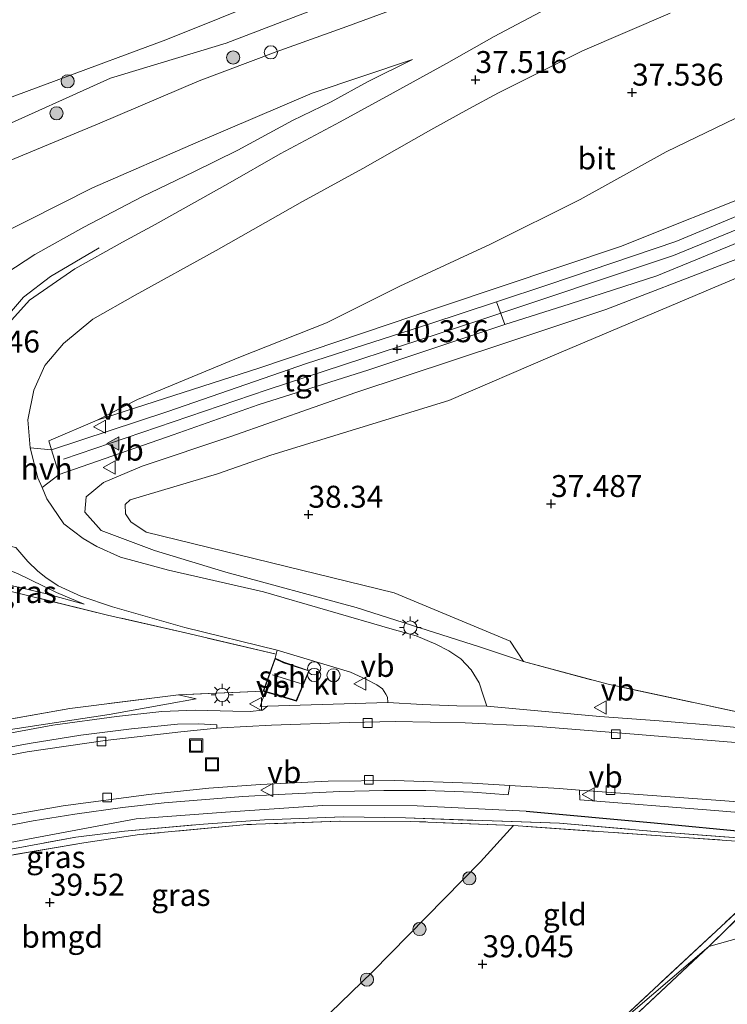
# Model space of a CAD drawing. Units: metres. Extents: x 177057 to 180010, y 324999 to 331253.
# Drawn here: x 179464 to 179545, y 329491 to 329603 of the extents above; entities that cross this region are included whole.
import ezdxf
from ezdxf.enums import TextEntityAlignment as Align

# ---------------------------------------------------------------- set-up
doc = ezdxf.new("R2010")
doc.units = ezdxf.units.M
doc.linetypes.add('IE-TERREINAFSCHEIDING', pattern=[10, 8, -2])
doc.layers.get('0').update_dxf_attribs({"lineweight": 25})
for name, color, linetype, lineweight in [('B-ME-BV-GELEIDECONSTRUCTIE-GELEIDERAIL-L-B1', 213, 'BV-GELEIDERAIL', 18), ('B-ME-GR-BOOM-GV-B6', 93, 'Continuous', 18), ('B-ME-GR-BOOM-S-B1', 93, 'Continuous', 18), ('B-ME-GW-KRUINLIJN-L-B1', 93, 'Continuous', 18), ('B-ME-GW-TEENLIJN-L-B1', 93, 'Continuous', 18), ('B-ME-IE-GRASLAND-GV-B6', 93, 'Continuous', 18), ('B-ME-IE-GRONDWERKLIJN-GROND_INGERICHT-GV-B6', 253, 'Continuous', 18), ('B-ME-IE-HULPGEOMETRIE-L-B1', 53, 'Continuous', 18), ('B-ME-IE-INRICHTINGSELEMENT-S-B1', 253, 'Continuous', 18), ('B-ME-IE-MEUBILAIR_WEGMEUBILAIR-LICHTMAST-S-B1', 8, 'Continuous', 18), ('B-ME-IE-TERREINAFSCHEIDING-DOORGANG-L-B1', 8, 'IE-TERREINAFSCHEIDING-KUNSTMATIG-OPEN', 18), ('B-ME-IE-TERREINAFSCHEIDING-RASTERHEKWERK-L-B1', 8, 'IE-TERREINAFSCHEIDING', 18), ('B-ME-KG-KADASTRAAL-DAKRAND-L-B1', 13, 'Continuous', 18), ('B-ME-KG-KADASTRAAL-NOKLIJN-L-B1', 13, 'Continuous', 18), ('B-ME-OB-BEKLEDING-GV-B6', 253, 'Continuous', 18), ('B-ME-OB-WATERLIJN-L-B1', 133, 'OB-WATERLIJN', 18), ('B-ME-OG-BEBOUWING-GV-B6', 173, 'Continuous', 18), ('B-ME-OG-WATER-GV-B6', 153, 'Continuous', 18), ('B-ME-VH-VERH_SOORT-BITUMEN-GV-B6', 8, 'IE-TERREINAFSCHEIDING-NATUURLIJK-HOUTWAL', 18), ('B-ME-VH-VERH_SOORT-HALF_VERHARDING-GV-B6', 8, 'IE-TERREINAFSCHEIDING-NATUURLIJK-HOUTWAL', 18), ('B-ME-VH-VERH_SOORT-KLINKERS-GV-B6', 8, 'IE-TERREINAFSCHEIDING-NATUURLIJK-HOUTWAL', 18), ('B-ME-VH-VERH_SOORT-TEGELS-GV-B6', 8, 'Continuous', 18), ('B-ME-VV-KOLK-S-B1', 8, 'Continuous', 18), ('B-ME-VW-MARKERING-VLAKMARK-S-B1', 7, 'Continuous', 18), ('B-ME-VW-MEUBILAIR_WEGMEUBILAIR-VERKEERSBORD-S-B1', 8, 'Continuous', 18)]:
    doc.layers.add(name, color=color, linetype=linetype, lineweight=lineweight)
doc.layers.add('B-ME-GW-HOOGTEPUNT-S-B1', color=10, linetype='Continuous')
doc.layers.add('B-ME-IE-TERREINAFSCHEIDING-HAAGRASTER-L-B1', color=10, linetype='Continuous')
doc.styles.add('NLCS-ISO', font='NLCS-ISO.TTF')
doc.linetypes.add('BV-GELEIDERAIL', pattern='A,10,-3,[108,NLCS.SHX,S=1,R=0,X=0,Y=0],-3', length=16)
doc.linetypes.add('IE-TERREINAFSCHEIDING-KUNSTMATIG-OPEN', pattern='A,7,-1.5,[67,NLCS.SHX,S=0.75,R=0,X=0,Y=0],-1.5', length=10)
doc.linetypes.add('IE-TERREINAFSCHEIDING-NATUURLIJK-HOUTWAL', pattern='A,7,-1.5,[67,NLCS.SHX,S=0.75,R=45,X=0,Y=0],-1.5,7,-1.5,[70,NLCS.SHX,S=0.75,R=0,X=0,Y=0],-1.5', length=20)
doc.linetypes.add('OB-WATERLIJN', pattern='A,10,[32,NLCS.SHX,S=2,R=0,X=0,Y=0],-12', length=22)

# ---------------------------------------------------------------- blocks, each defined once
blk = doc.blocks.new('hoogtepunt')
for p, q in [((-0.5, 0), (0.5, 0)), ((0, 0.5), (0, -0.5))]:
    blk.add_line(p, q)
blk = doc.blocks.new('verfsymbol')
for color in [252, 253]:
    blk.add_hatch(color=color).paths.add_polyline_path([(0.75, -0.625), (0, 0.75), (-0.75, -0.625)])
blk.add_lwpolyline([(0.75, -0.625), (0, 0.75), (-0.75, -0.625)], close=True)
blk = doc.blocks.new('dtb')
blk.add_circle((0, 0), 0.75)
blk = doc.blocks.new('boom')
h = blk.add_hatch(color=256)
edge = h.paths.add_edge_path()
edge.add_arc((0, 0), 0.75, 0, 360)
blk.add_circle((0, 0), 0.75)
blk = doc.blocks.new('prullenbak')
for centre in [(-0.375, 0), (0.375, 0)]:
    blk.add_circle(centre, 0.75)
blk = doc.blocks.new('lantaarnpaal')
for p, q in [((0, 0.75), (0, 1.25)), ((-0.75, 0), (-1.25, 0)), ((-0.88, 0.88), (-0.53, 0.53)), ((0.53, 0.53), (0.88, 0.88)), ((0.75, 0), (1.25, 0)), ((-0.53, -0.53), (-0.88, -0.88)), ((0, -0.75), (0, -1.25)), ((0.53, -0.53), (0.88, -0.88))]:
    blk.add_line(p, q)
blk.add_circle((0, 0), 0.75)
blk = doc.blocks.new('kolk')
blk.add_lwpolyline([(-0.5, -0.5), (0.5, -0.5), (0.5, 0.5), (-0.5, 0.5)], close=True)
blk = doc.blocks.new('put')
for p, q in [((0.75, 0.75), (-0.75, 0.75)), ((-0.75, 0.75), (-0.75, -0.75)), ((0.75, -0.75), (0.75, 0.75)), ((-0.75, -0.75), (0.75, -0.75))]:
    blk.add_line(p, q)
blk.add_lwpolyline([(-0.625, 0.625), (0.625, 0.625), (0.625, -0.625), (-0.625, -0.625)], close=True)
blk = doc.blocks.new('verkeersbord')
for p, q in [((0, 0.75), (-0.75, -0.625)), ((0.75, -0.625), (0, 0.75)), ((-0.75, -0.625), (0.75, -0.625))]:
    blk.add_line(p, q)

msp = doc.modelspace()

# ---------------------------------------------------------------- linework, layer by layer
at = {"layer": 'B-ME-BV-GELEIDECONSTRUCTIE-GELEIDERAIL-L-B1'}
msp.add_polyline3d([(179459.485, 329548.073, 40.316), (179458.835, 329553.263, 40.943), (179458.544, 329557.52, 41.07), (179459.126, 329561.792, 41.098), (179459.811, 329564.731, 41.062), (179461.732, 329568.322, 40.996), (179464.733, 329571.768, 40.762), (179467.8, 329574.112, 40.627), (179473.349, 329577.387, 39.762)], dxfattribs=at)
at = {"layer": 'B-ME-GR-BOOM-GV-B6'}
for points in [[(179547.768, 329574.773, 38.513), (179524.907, 329565.084, 38.721), (179513.119, 329559.992, 38.519), (179492.891, 329553.796, 38.754), (179486.801, 329551.645, 39.057), (179476.886, 329548.712, 39.528), (179476.316, 329548.16, 39.506), (179476.356, 329547.094, 39.394), (179476.959, 329546.187, 39.31), (179478.68, 329545.04, 39.181), (179506.896, 329538.103, 38.452), (179520.104, 329532.629, 38.878), (179521.595, 329530.289, 38.918), (179516.59, 329531.976, 39.115), (179509.833, 329534.142, 39.086), (179502.591, 329536.464, 39.176), (179487.776, 329540.467, 39.393), (179479.651, 329542.954, 39.401), (179473.567, 329545.206, 39.553), (179471.722, 329547.3, 39.697), (179471.865, 329549.061, 39.91), (179473.853, 329550.686, 40.086), (179478.244, 329552.55, 40.176), (179488.33, 329555.91, 40.176), (179502.554, 329560.911, 40.172), (179519.392, 329566.49, 40.168), (179530.982, 329570.357, 40.168), (179544.369, 329575.52, 40.201), (179559.604, 329581.325, 40.164)], [(179550.69, 329523.54, 38.702), (179531.236, 329527.718, 38.918), (179521.595, 329530.289, 38.918), (179520.104, 329532.629, 38.878), (179506.896, 329538.103, 38.452), (179478.68, 329545.04, 39.181), (179476.959, 329546.187, 39.31), (179476.356, 329547.094, 39.394), (179476.316, 329548.16, 39.506), (179476.886, 329548.712, 39.528), (179486.801, 329551.645, 39.057), (179492.891, 329553.796, 38.754), (179513.119, 329559.992, 38.519), (179524.907, 329565.084, 38.721), (179547.768, 329574.773, 38.513)]]:
    msp.add_polyline3d(points, dxfattribs=at)
at = {"layer": 'B-ME-GW-KRUINLIJN-L-B1'}
msp.add_line((179482.37, 329526.503, 39.495), (179484.38, 329526.044, 39.251), dxfattribs=at)
for points in [[(179473.13, 329557.763, 40.139), (179491.615, 329563.716, 40.229), (179512.175, 329570.656, 40.283), (179532.637, 329577.537, 40.283), (179548.97, 329584.077, 40.352), (179567.704, 329592.495, 40.365), (179586.648, 329600.28, 40.381), (179606.516, 329608.905, 40.381), (179626.526, 329617.629, 40.389), (179641.343, 329623.979, 40.479), (179647.023, 329627.323, 40.479), (179651.349, 329628.744, 40.479), (179659.311, 329631.298, 40.479), (179671.138, 329635.898, 40.479), (179684.394, 329641.361, 40.516), (179698.018, 329647.261, 40.549), (179711.316, 329652.612, 40.643), (179723.694, 329657.455, 40.664), (179725.212, 329657.482, 40.701), (179735.813, 329662.388, 40.643), (179740.13, 329663.752, 40.643), (179741.83, 329664.365, 40.578), (179745.128, 329665.946, 40.549), (179752.443, 329669.225, 40.635)], [(179469.282, 329553.339, 40.291), (179492.465, 329561.242, 40.324), (179516.321, 329569.054, 40.32), (179538.654, 329576.525, 40.352), (179555.579, 329583.461, 40.406), (179574.335, 329591.437, 40.479), (179595.765, 329600.353, 40.496), (179613.567, 329608.075, 40.496), (179635.153, 329617.263, 40.496), (179654.727, 329625.333, 40.578), (179673.513, 329633.384, 40.578), (179692.243, 329641.415, 40.68), (179711.984, 329649.707, 40.639), (179731.783, 329658.13, 40.643), (179750.389, 329665.554, 40.717)], [(179568.925, 329634.31, 36.962), (179562.583, 329630.313, 37.099), (179559.812, 329628.813, 37.181), (179557.167, 329628.264, 37.186), (179555.168, 329627.678, 37.178), (179552.766, 329626.509, 37.211), (179550.004, 329625.598, 37.27), (179546.793, 329624.637, 37.293), (179544.655, 329624.193, 37.284), (179542.941, 329623.939, 37.242), (179541.416, 329623.289, 37.133), (179538.472, 329621.455, 37.029), (179536.536, 329619.522, 37.068), (179534.29, 329617.509, 37.127), (179532.306, 329616.166, 36.993), (179528.997, 329614.309, 37.094), (179525.181, 329612.293, 37.175), (179522.016, 329610.687, 37.192), (179512.955, 329606.815, 37.312), (179501.527, 329602.579, 37.413)], [(179314.059, 329544.806, 38.139), (179330.771, 329549.579, 37.942), (179341.474, 329553.178, 37.897), (179343.387, 329555.251, 37.786), (179345.722, 329556.922, 37.696), (179349.075, 329558.332, 37.663), (179362.672, 329562.436, 37.602), (179375.546, 329565.917, 37.524), (179377.471, 329567.07, 37.524), (179380.115, 329568.303, 37.524), (179390.247, 329570.028, 37.463), (179402.702, 329571.462, 37.352), (179411.995, 329572.024, 37.426), (179423.755, 329574.36, 37.516), (179433.555, 329576.451, 37.532), (179444.801, 329579.607, 37.622), (179455.376, 329583.874, 37.7), (179463.31, 329587.365, 37.614), (179473.442, 329591.571, 37.54), (179484.728, 329596.398, 37.545), (179493.472, 329599.714, 37.545), (179501.527, 329602.579, 37.413)], [(179600.095, 329599.249, 40.414), (179580.188, 329590.62, 40.299), (179559.604, 329581.325, 40.164), (179544.369, 329575.52, 40.201), (179530.982, 329570.357, 40.168), (179519.392, 329566.49, 40.168), (179502.554, 329560.911, 40.172), (179488.33, 329555.91, 40.176), (179478.244, 329552.55, 40.176), (179473.853, 329550.686, 40.086), (179471.865, 329549.061, 39.91), (179471.722, 329547.3, 39.697), (179473.567, 329545.206, 39.553), (179479.651, 329542.954, 39.401), (179487.776, 329540.467, 39.393), (179502.591, 329536.464, 39.176), (179509.833, 329534.142, 39.086), (179516.59, 329531.976, 39.115), (179521.595, 329530.289, 38.918)], [(179406.455, 329560.088, 39.684), (179413.323, 329558.802, 39.61), (179423.725, 329555.029, 39.602), (179430.471, 329553.091, 39.606), (179434.653, 329553.643, 39.705), (179439.671, 329555.381, 39.75), (179443.5, 329557.166, 39.983), (179445.904, 329559.686, 40.086), (179450.164, 329564.238, 40.201), (179455.768, 329569.686, 40.201), (179460.504, 329573.025, 40.139), (179466.018, 329576.613, 40.024), (179471.619, 329579.724, 39.815), (179478.204, 329583.179, 39.266), (179484.11, 329586.024, 39.299), (179489.127, 329588.521, 38.869), (179495.355, 329591.887, 38.651), (179499.748, 329593.997, 38.348), (179503.881, 329596.299, 38.188), (179508.999, 329598.807, 37.606)], [(179471.641, 329536.82, 39.737), (179468.497, 329538.143, 39.871), (179464.052, 329540.303, 40.11), (179461.269, 329541.422, 40.213), (179459.232, 329541.938, 40.216), (179455.485, 329542.487, 40.269), (179450.334, 329542.978, 40.143), (179448.342, 329542.932, 39.997), (179446.374, 329542.662, 39.908)]]:
    msp.add_polyline3d(points, dxfattribs=at)
at = {"layer": 'B-ME-GW-TEENLIJN-L-B1'}
for points in [[(179632.408, 329628.469, 37.676), (179617.16, 329621.526, 37.627), (179601.872, 329615.137, 37.622), (179585.971, 329608.609, 37.581), (179569.118, 329601.913, 37.561), (179556.136, 329596.981, 37.803), (179545.755, 329592.134, 37.979), (179537.834, 329588.32, 37.979), (179528.047, 329582.88, 37.971), (179517.867, 329577.818, 37.975), (179507.554, 329573.04, 38.409), (179499.189, 329568.869, 39.074), (179489.254, 329564.887, 39.574), (179477.726, 329560.108, 40.024), (179473.13, 329557.763, 40.139)], [(179508.999, 329598.807, 37.606), (179497.586, 329594.997, 37.602), (179484.592, 329589.46, 37.602), (179472.606, 329584.204, 37.659), (179461.366, 329578.545, 37.684), (179455.076, 329575.05, 37.782), (179449.724, 329571.342, 37.807), (179444.439, 329566.149, 37.84), (179439.906, 329561.988, 37.983), (179435.695, 329558.727, 38.094), (179431.666, 329557.532, 38.094), (179426.002, 329559.281, 38.012), (179417.877, 329562.464, 37.946)], [(179547.768, 329574.773, 38.513), (179524.907, 329565.084, 38.721), (179513.119, 329559.992, 38.519), (179492.891, 329553.796, 38.754), (179486.801, 329551.645, 39.057), (179476.886, 329548.712, 39.528), (179476.316, 329548.16, 39.506), (179476.356, 329547.094, 39.394), (179476.959, 329546.187, 39.31), (179478.68, 329545.04, 39.181), (179506.896, 329538.103, 38.452), (179520.104, 329532.629, 38.878), (179521.595, 329530.289, 38.918)], [(179446.374, 329542.662, 39.908), (179454.472, 329540.852, 39.869), (179461.538, 329539.37, 39.866), (179467.205, 329538.027, 39.829), (179471.641, 329536.82, 39.737)], [(179410.266, 329507.22, 39.069), (179417.613, 329510.164, 39.094), (179424.794, 329513.195, 39.125), (179430.642, 329515.438, 39.167), (179437.438, 329517.354, 39.142), (179446.059, 329519.432, 39.187), (179455.293, 329521.33, 39.097), (179466.768, 329523.073, 39.134), (179474.503, 329524.27, 39.15), (179481.003, 329525.436, 39.249), (179484.38, 329526.044, 39.251)]]:
    msp.add_polyline3d(points, dxfattribs=at)
at = {"layer": 'B-ME-IE-GRASLAND-GV-B6'}
for points in [[(179605.537, 329606.139, 40.422), (179593.124, 329600.879, 40.422), (179579.06, 329594.896, 40.41), (179565.137, 329589.139, 40.43), (179552.042, 329583.557, 40.463), (179538.952, 329578.118, 40.397), (179524.505, 329573.2, 40.381), (179518.55, 329571.236, 40.368), (179510.952, 329568.731, 40.352), (179496.925, 329564.209, 40.266), (179481.173, 329558.744, 40.25), (179467.936, 329554.405, 40.25), (179467.622, 329555.425, 40.238), (179473.13, 329557.763, 40.139), (179491.615, 329563.716, 40.229), (179512.175, 329570.656, 40.283), (179532.637, 329577.537, 40.283), (179548.97, 329584.077, 40.352), (179567.704, 329592.495, 40.365), (179586.648, 329600.28, 40.381), (179606.516, 329608.905, 40.381)], [(179606.516, 329608.905, 40.381), (179586.648, 329600.28, 40.381), (179567.704, 329592.495, 40.365), (179548.97, 329584.077, 40.352), (179532.637, 329577.537, 40.283), (179512.175, 329570.656, 40.283), (179491.615, 329563.716, 40.229), (179473.13, 329557.763, 40.139), (179477.726, 329560.108, 40.024), (179489.254, 329564.887, 39.574), (179499.189, 329568.869, 39.074), (179507.554, 329573.04, 38.409), (179517.867, 329577.818, 37.975), (179528.047, 329582.88, 37.971), (179537.834, 329588.32, 37.979), (179545.755, 329592.134, 37.979), (179556.136, 329596.981, 37.803), (179569.118, 329601.913, 37.561), (179585.971, 329608.609, 37.581)], [(179314.059, 329544.806, 38.139), (179330.771, 329549.579, 37.942), (179341.474, 329553.178, 37.897), (179343.387, 329555.251, 37.786), (179345.722, 329556.922, 37.696), (179349.075, 329558.332, 37.663), (179362.672, 329562.436, 37.602), (179375.546, 329565.917, 37.524), (179377.471, 329567.07, 37.524), (179380.115, 329568.303, 37.524), (179390.247, 329570.028, 37.463), (179402.702, 329571.462, 37.352), (179411.995, 329572.024, 37.426), (179423.755, 329574.36, 37.516), (179433.555, 329576.451, 37.532), (179444.801, 329579.607, 37.622), (179455.376, 329583.874, 37.7), (179463.31, 329587.365, 37.614), (179473.442, 329591.571, 37.54), (179484.728, 329596.398, 37.545), (179493.472, 329599.714, 37.545), (179501.527, 329602.579, 37.413), (179512.955, 329606.815, 37.312)], [(179512.955, 329606.815, 37.312), (179501.527, 329602.579, 37.413)], [(179318.8, 329551.904, 35.024), (179332.892, 329556.143, 35.138), (179345.082, 329561.294, 35.122), (179360.528, 329566.216, 35.016), (179379.109, 329571.457, 34.946), (179392.562, 329574.122, 35.069), (179405.672, 329575.952, 35.155), (179414.893, 329576.582, 35.175), (179423.123, 329579.559, 35.229), (179432.202, 329582.342, 35.253), (179443.545, 329584.973, 35.323), (179460.994, 329590.556, 35.327), (179474.644, 329596.702, 35.245), (179487.782, 329600.672, 35.093), (179500.763, 329605.692, 35.22)], [(179524.785, 329604.883, 37.364), (179518.271, 329601.431, 37.372), (179512.858, 329598.385, 37.479), (179506.786, 329595.029, 37.745), (179500.777, 329591.739, 38.237), (179493.928, 329588.074, 38.549), (179487.993, 329584.664, 38.91), (179479.702, 329580.03, 39.352), (179476.018, 329578.021, 39.672), (179470.569, 329575.002, 39.824), (179465.442, 329571.417, 40.057), (179462.41, 329568.059, 40.168)], [(179501.527, 329602.579, 37.413), (179493.472, 329599.714, 37.545), (179484.728, 329596.398, 37.545), (179473.442, 329591.571, 37.54), (179463.31, 329587.365, 37.614), (179455.376, 329583.874, 37.7), (179444.801, 329579.607, 37.622), (179433.555, 329576.451, 37.532), (179423.755, 329574.36, 37.516), (179411.995, 329572.024, 37.426), (179402.702, 329571.462, 37.352), (179390.247, 329570.028, 37.463), (179380.115, 329568.303, 37.524), (179377.471, 329567.07, 37.524), (179375.546, 329565.917, 37.524), (179362.672, 329562.436, 37.602), (179349.075, 329558.332, 37.663), (179345.722, 329556.922, 37.696), (179343.387, 329555.251, 37.786), (179341.474, 329553.178, 37.897), (179330.771, 329549.579, 37.942), (179314.059, 329544.806, 38.139)], [(179461.366, 329578.545, 37.684), (179472.606, 329584.204, 37.659), (179484.592, 329589.46, 37.602), (179497.586, 329594.997, 37.602), (179508.999, 329598.807, 37.606), (179503.881, 329596.299, 38.188), (179499.748, 329593.997, 38.348), (179495.355, 329591.887, 38.651), (179489.127, 329588.521, 38.869), (179484.11, 329586.024, 39.299), (179478.204, 329583.179, 39.266), (179471.619, 329579.724, 39.815), (179466.018, 329576.613, 40.024), (179460.504, 329573.025, 40.139)], [(179460.504, 329573.025, 40.139), (179466.018, 329576.613, 40.024), (179471.619, 329579.724, 39.815), (179478.204, 329583.179, 39.266), (179484.11, 329586.024, 39.299), (179489.127, 329588.521, 38.869), (179495.355, 329591.887, 38.651), (179499.748, 329593.997, 38.348), (179503.881, 329596.299, 38.188), (179508.999, 329598.807, 37.606), (179497.586, 329594.997, 37.602), (179484.592, 329589.46, 37.602), (179472.606, 329584.204, 37.659), (179461.366, 329578.545, 37.684)], [(179559.604, 329581.325, 40.164), (179544.369, 329575.52, 40.201), (179530.982, 329570.357, 40.168), (179519.392, 329566.49, 40.168), (179502.554, 329560.911, 40.172), (179488.33, 329555.91, 40.176), (179478.244, 329552.55, 40.176), (179473.853, 329550.686, 40.086), (179471.865, 329549.061, 39.91), (179471.722, 329547.3, 39.697), (179473.567, 329545.206, 39.553), (179479.651, 329542.954, 39.401), (179487.776, 329540.467, 39.393), (179502.591, 329536.464, 39.176), (179509.833, 329534.142, 39.086), (179516.59, 329531.976, 39.115), (179521.595, 329530.289, 38.918), (179531.236, 329527.718, 38.918), (179550.69, 329523.54, 38.702)], [(179553.86, 329521.995, 38.929), (179544.369, 329522.944, 38.959), (179537.033, 329523.565, 38.952), (179530.31, 329524.032, 38.963), (179517.433, 329525.205, 39.036), (179517.037, 329526.475, 39.081), (179516.558, 329527.858, 39.072), (179515.662, 329529.361, 39.117), (179514.48, 329530.59, 39.156), (179513.123, 329531.513, 39.196), (179511.623, 329532.271, 39.229), (179509.398, 329533.211, 39.249), (179506.693, 329533.992, 39.26), (179492.052, 329538.228, 39.336), (179481.247, 329540.707, 39.526), (179475.779, 329542.186, 39.683), (179473.082, 329543.387, 39.86), (179471.528, 329544.287, 39.891), (179469.345, 329545.955, 39.975), (179467.413, 329548.835, 40.303), (179466.86, 329550.112, 40.283), (179468.802, 329551.594, 40.283), (179481.758, 329556.106, 40.201), (179491.434, 329559.527, 40.238), (179504.02, 329563.509, 40.246), (179519.487, 329568.671, 40.328), (179526.9, 329571.026, 40.332), (179536.757, 329574.213, 40.332), (179550.545, 329579.843, 40.328)], [(179463.891, 329543.285, 40.217), (179465.235, 329541.684, 40.084), (179466.364, 329540.596, 40.028), (179467.275, 329539.85, 40.023), (179468.687, 329538.897, 39.941), (179471.273, 329537.754, 39.843), (179474.867, 329536.535, 39.709), (179483.095, 329534.162, 39.495), (179493.589, 329531.576, 39.285), (179493.472, 329531.127, 39.258), (179483.673, 329533.446, 39.516), (179474.292, 329535.59, 39.667), (179463.35, 329538.268, 39.816), (179450.761, 329541.314, 39.9), (179443.032, 329543.313, 39.832), (179437.31, 329544.713, 39.737), (179436.717, 329544.48, 39.62), (179437.063, 329544.97, 39.633), (179437.346, 329545.133, 39.645), (179437.966, 329545.289, 39.678), (179449.65, 329544.784, 40.048), (179458.475, 329544.306, 40.245), (179460.739, 329543.954, 40.233), (179463.891, 329543.285, 40.217)], [(179471.641, 329536.82, 39.737), (179467.205, 329538.027, 39.829), (179461.538, 329539.37, 39.866), (179454.472, 329540.852, 39.869), (179446.374, 329542.662, 39.908), (179448.342, 329542.932, 39.997), (179450.334, 329542.978, 40.143), (179455.485, 329542.487, 40.269), (179459.232, 329541.938, 40.216), (179461.269, 329541.422, 40.213), (179464.052, 329540.303, 40.11), (179468.497, 329538.143, 39.871), (179471.641, 329536.82, 39.737)], [(179446.374, 329542.662, 39.908), (179454.472, 329540.852, 39.869), (179461.538, 329539.37, 39.866), (179467.205, 329538.027, 39.829), (179471.641, 329536.82, 39.737), (179468.497, 329538.143, 39.871), (179464.052, 329540.303, 40.11), (179461.269, 329541.422, 40.213), (179459.232, 329541.938, 40.216), (179455.485, 329542.487, 40.269), (179450.334, 329542.978, 40.143), (179448.342, 329542.932, 39.997), (179446.374, 329542.662, 39.908)], [(179492.231, 329526.864, 39.24), (179491.672, 329525.191, 39.187), (179492.513, 329525.203, 39.111), (179491.916, 329524.766, 39.134), (179490.539, 329524.624, 39.176), (179488.548, 329524.634, 39.148), (179484.288, 329524.772, 39.086), (179480.472, 329524.621, 39.061), (179475.329, 329524.047, 39.095), (179468.075, 329523.065, 39.058), (179455.973, 329520.829, 39.013), (179449.387, 329519.554, 38.98), (179444.655, 329518.467, 39.024), (179436.285, 329516.356, 39.022), (179430.504, 329514.672, 39.022), (179426.694, 329513.399, 39.052), (179423.471, 329512.031, 39.022), (179420.557, 329510.713, 39.016), (179416.206, 329509.03, 39.024), (179407.253, 329505.724, 39.024), (179398.852, 329501.988, 39.024)], [(179400.486, 329512.007, 39.493), (179406.319, 329507.632, 39.352), (179406.499, 329507.87, 39.35), (179406.713, 329507.709, 39.554), (179417.667, 329511.509, 39.366), (179411.15, 329507.988, 39.17), (179410.266, 329507.22, 39.069), (179417.613, 329510.164, 39.094), (179424.794, 329513.195, 39.125), (179430.642, 329515.438, 39.167), (179437.438, 329517.354, 39.142), (179446.059, 329519.432, 39.187), (179455.293, 329521.33, 39.097), (179466.768, 329523.073, 39.134), (179474.503, 329524.27, 39.15), (179481.003, 329525.436, 39.249), (179484.38, 329526.044, 39.251), (179482.37, 329526.503, 39.495), (179491.997, 329526.935, 39.229), (179492.231, 329526.864, 39.24)], [(179484.38, 329526.044, 39.251), (179481.003, 329525.436, 39.249), (179474.503, 329524.27, 39.15), (179466.768, 329523.073, 39.134), (179455.293, 329521.33, 39.097), (179446.059, 329519.432, 39.187), (179437.438, 329517.354, 39.142), (179430.642, 329515.438, 39.167), (179424.794, 329513.195, 39.125), (179417.613, 329510.164, 39.094), (179410.266, 329507.22, 39.069), (179411.15, 329507.988, 39.17), (179417.667, 329511.509, 39.366), (179424.028, 329514.163, 39.619), (179434.724, 329517.715, 39.658), (179440.699, 329519.255, 39.7), (179452.61, 329521.774, 39.658), (179459.702, 329523.124, 39.647), (179470.001, 329524.946, 39.68), (179482.37, 329526.503, 39.495), (179484.38, 329526.044, 39.251)], [(179457.743, 329519.555, 38.979), (179465.398, 329520.95, 39.035), (179471.25, 329521.931, 38.984), (179477.04, 329522.633, 39.029), (179482.266, 329523.178, 39.063), (179484.651, 329523.216, 39.082), (179486.752, 329523.092, 39.021), (179486.748, 329522.695, 38.976)], [(179486.748, 329522.695, 38.976), (179482.642, 329522.301, 39.021), (179474.042, 329521.317, 38.981), (179465.156, 329520.029, 38.925), (179458.598, 329518.781, 38.981)], [(179460.075, 329512.283, 39.045), (179469.263, 329513.855, 38.975), (179479.008, 329515.146, 38.93), (179485.826, 329515.894, 38.93), (179491.702, 329516.294, 38.926), (179499.396, 329516.674, 38.922), (179506.958, 329516.754, 38.922), (179515.754, 329516.443, 38.922), (179520.039, 329516.184, 38.936)], [(179520.039, 329516.184, 38.936), (179519.879, 329515.121, 39.018), (179515.846, 329515.423, 39.006), (179510.522, 329515.609, 39.026), (179505.726, 329515.617, 39.032), (179500.705, 329515.517, 39.079), (179493.744, 329515.174, 39.071), (179489.701, 329514.944, 39.029), (179480.741, 329514.218, 38.976), (179476.02, 329513.692, 38.99), (179470.565, 329512.927, 38.973), (179465.839, 329512.149, 39.006), (179460.097, 329511.053, 38.976)], [(179560.486, 329513.097, 38.878), (179569.141, 329512.153, 38.896), (179567.978, 329511.083, 38.904), (179563.224, 329511.68, 38.877), (179543.365, 329513.357, 38.907), (179528, 329514.563, 38.99), (179527.983, 329515.672, 38.945), (179549.652, 329514.067, 38.848), (179560.486, 329513.097, 38.878)], [(179460.757, 329509.238, 39.057), (179477.555, 329512.379, 39.422), (179487.725, 329513.143, 39.389), (179498.789, 329513.903, 39.295), (179509.531, 329513.858, 39.27), (179521.913, 329513.253, 39.123)], [(179521.913, 329513.253, 39.123), (179536.474, 329511.917, 39.139), (179547.505, 329510.857, 39.11)], [(179412.759, 329489.311, 39.365), (179411.152, 329493.543, 39.167), (179413.618, 329494.87, 39.1), (179421.779, 329497.826, 39.243), (179433.211, 329501.701, 39.184), (179441.867, 329504.171, 39.198), (179449.339, 329506.271, 39.33), (179457.306, 329507.856, 39.358), (179470.701, 329510.291, 39.352), (179476.238, 329510.97, 39.442), (179485.2, 329511.779, 39.545), (179492.136, 329512.291, 39.492), (179501.144, 329512.623, 39.43), (179508.181, 329512.488, 39.411), (179525.696, 329511.899, 39.414), (179536.923, 329510.926, 39.374), (179554.596, 329509.572, 39.155)], [(179551.867, 329506.883, 39.202), (179542.701, 329497.848, 39.36), (179529.923, 329486.943, 39.42), (179553.918, 329509.292, 39.176), (179539.891, 329510.271, 39.309), (179520.486, 329511.62, 39.127), (179508.798, 329512.102, 39.284), (179500.666, 329512.118, 39.413), (179490.142, 329511.732, 39.39), (179477.95, 329510.592, 39.477), (179471.594, 329509.676, 39.522), (179459.13, 329507.532, 39.57), (179449.839, 329505.635, 39.469), (179443.159, 329503.856, 39.289), (179434.673, 329501.496, 39.093), (179422.592, 329497.403, 39.163), (179411.888, 329493.487, 39.211), (179419.476, 329476.795, 39.317)], [(179554.596, 329509.572, 39.155), (179536.923, 329510.926, 39.374), (179525.696, 329511.899, 39.414), (179508.181, 329512.488, 39.411), (179501.144, 329512.623, 39.43), (179492.136, 329512.291, 39.492), (179485.2, 329511.779, 39.545), (179476.238, 329510.97, 39.442), (179470.701, 329510.291, 39.352), (179457.306, 329507.856, 39.358)], [(179528.898, 329484.929, 39.383), (179519.349, 329474.796, 39.263), (179496.035, 329453.434, 39.36), (179480.487, 329438.067, 39.217), (179472.634, 329430.431, 39.105), (179451.462, 329441.835, 39.083), (179452.148, 329442.53, 39.084), (179472.6, 329431.313, 39.193), (179486.427, 329444.536, 39.289), (179499.598, 329457.239, 39.415), (179514.514, 329471.647, 39.463), (179524.263, 329481.387, 39.376), (179529.923, 329486.943, 39.42), (179542.701, 329497.848, 39.36), (179528.898, 329484.929, 39.383)]]:
    msp.add_polyline3d(points, dxfattribs=at)
at = {"layer": 'B-ME-IE-GRONDWERKLIJN-GROND_INGERICHT-GV-B6'}
for points in [[(179545.755, 329592.134, 37.979), (179537.834, 329588.32, 37.979), (179528.047, 329582.88, 37.971), (179517.867, 329577.818, 37.975), (179507.554, 329573.04, 38.409), (179499.189, 329568.869, 39.074), (179489.254, 329564.887, 39.574), (179477.726, 329560.108, 40.024), (179473.13, 329557.763, 40.139), (179467.622, 329555.425, 40.238), (179467.936, 329554.405, 40.25), (179465.511, 329554.623, 40.266), (179465.238, 329557.821, 40.262), (179465.915, 329561.204, 40.156), (179467.175, 329564.006, 40.024), (179469.3, 329566.512, 40.012), (179472.642, 329569.283, 39.91), (179477.439, 329572.007, 39.721), (179486.648, 329577.078, 39.205), (179496.495, 329582.67, 38.705), (179503.323, 329586.421, 38.196), (179511.067, 329590.802, 37.782), (179515.394, 329593.215, 37.598), (179518.761, 329595.023, 37.557), (179528.312, 329599.824, 37.524), (179538.298, 329604.099, 37.405)], [(179463.35, 329538.268, 39.816), (179474.292, 329535.59, 39.667), (179483.673, 329533.446, 39.516), (179493.472, 329531.127, 39.258)], [(179493.472, 329531.127, 39.258), (179493.35, 329530.661, 39.229), (179491.997, 329526.935, 39.229), (179482.37, 329526.503, 39.495), (179470.001, 329524.946, 39.68), (179459.702, 329523.124, 39.647)], [(179520.486, 329511.62, 39.127), (179516.736, 329507.509, 39.209), (179504.436, 329494.986, 39.143), (179491.157, 329482.102, 39.143), (179444.386, 329468.06, 39.16), (179426.15, 329462.169, 39.124), (179419.476, 329476.795, 39.317), (179411.888, 329493.487, 39.211), (179422.592, 329497.403, 39.163), (179434.673, 329501.496, 39.093), (179443.159, 329503.856, 39.289), (179449.839, 329505.635, 39.469), (179459.13, 329507.532, 39.57), (179471.594, 329509.676, 39.522), (179477.95, 329510.592, 39.477), (179490.142, 329511.732, 39.39), (179500.666, 329512.118, 39.413), (179508.798, 329512.102, 39.284), (179520.486, 329511.62, 39.127)], [(179553.918, 329509.292, 39.176), (179529.923, 329486.943, 39.42), (179491.157, 329482.102, 39.143), (179504.436, 329494.986, 39.143), (179516.736, 329507.509, 39.209), (179520.486, 329511.62, 39.127), (179539.891, 329510.271, 39.309), (179553.918, 329509.292, 39.176)], [(179563.407, 329507.294, 39.283), (179557.244, 329501.95, 39.283), (179542.701, 329497.848, 39.36), (179551.867, 329506.883, 39.202), (179554.596, 329509.572, 39.155), (179563.407, 329507.294, 39.283)], [(179521.819, 329400.412, 39.048), (179508.734, 329406.907, 39.142), (179508.423, 329406.307, 39.142), (179505.413, 329406.051, 39.022), (179497.125, 329413.313, 39.094), (179491.228, 329420.943, 39.191), (179501.308, 329431.153, 39.281), (179509.124, 329439.364, 39.338), (179496.035, 329453.434, 39.36), (179519.349, 329474.796, 39.263), (179528.898, 329484.929, 39.383), (179542.701, 329497.848, 39.36), (179557.244, 329501.95, 39.283), (179563.407, 329507.294, 39.283), (179572.2, 329504.811, 38.94)]]:
    msp.add_polyline3d(points, dxfattribs=at)
at = {"layer": 'B-ME-IE-HULPGEOMETRIE-L-B1'}
msp.add_polyline3d([(179326.735, 329475.42, 39.035), (179328.581, 329474.507, 38.955), (179330.684, 329473.468, 39.083), (179331.722, 329472.667, 39.052), (179340.987, 329468.392, 38.964), (179345.284, 329468.548, 39.071), (179343.816, 329466.215, 39.064), (179343.821, 329464.781, 38.796), (179381.585, 329448.719, 38.4), (179385.726, 329451.627, 38.489), (179391.007, 329451.62, 38.396), (179416.971, 329459.215, 38.77), (179417.539, 329459.493, 38.844), (179418.317, 329459.745, 39.221), (179420.457, 329459.951, 39.239), (179424.524, 329461.58, 39.192), (179425.433, 329461.955, 39.11), (179426.15, 329462.169, 39.124), (179444.386, 329468.06, 39.16), (179491.157, 329482.102, 39.143), (179529.923, 329486.943, 39.42), (179542.701, 329497.848, 39.36), (179557.244, 329501.95, 39.283)], dxfattribs=at)
at = {"layer": 'B-ME-IE-TERREINAFSCHEIDING-DOORGANG-L-B1'}
msp.add_polyline3d([(179468.802, 329551.594, 40.283), (179467.936, 329554.405, 40.25), (179467.622, 329555.425, 40.238)], dxfattribs=at)
at = {"layer": 'B-ME-IE-TERREINAFSCHEIDING-HAAGRASTER-L-B1'}
for p, q in [((179542.701, 329497.848, 39.36), (179551.867, 329506.883, 39.202)), ((179528.898, 329484.929, 39.383), (179542.701, 329497.848, 39.36))]:
    msp.add_line(p, q, dxfattribs=at)
for points in [[(179521.913, 329513.253, 39.123), (179536.474, 329511.917, 39.139), (179547.505, 329510.857, 39.11), (179554.596, 329509.572, 39.155)], [(179491.157, 329482.102, 39.143), (179504.436, 329494.986, 39.143), (179516.736, 329507.509, 39.209), (179520.486, 329511.62, 39.127)]]:
    msp.add_polyline3d(points, dxfattribs=at)
at = {"layer": 'B-ME-IE-TERREINAFSCHEIDING-RASTERHEKWERK-L-B1'}
for p, q in [((179521.595, 329530.289, 38.918), (179531.236, 329527.718, 38.918)), ((179491.997, 329526.935, 39.229), (179482.37, 329526.503, 39.495)), ((179529.923, 329486.943, 39.42), (179553.918, 329509.292, 39.176))]:
    msp.add_line(p, q, dxfattribs=at)
for points in [[(179493.472, 329531.127, 39.258), (179483.673, 329533.446, 39.516), (179474.292, 329535.59, 39.667), (179463.35, 329538.268, 39.816), (179450.761, 329541.314, 39.9), (179443.032, 329543.313, 39.832), (179437.31, 329544.713, 39.737), (179436.717, 329544.48, 39.62), (179434.654, 329543.67, 39.675)], [(179579.297, 329520.622, 39.078), (179568.643, 329522.429, 38.973), (179563.35, 329523.315, 38.89), (179553.663, 329523.487, 38.872), (179550.69, 329523.54, 38.702), (179531.236, 329527.718, 38.918)], [(179482.37, 329526.503, 39.495), (179470.001, 329524.946, 39.68), (179459.702, 329523.124, 39.647), (179452.61, 329521.774, 39.658), (179440.699, 329519.255, 39.7), (179434.724, 329517.715, 39.658), (179424.028, 329514.163, 39.619), (179417.667, 329511.509, 39.366)], [(179411.152, 329493.543, 39.167), (179413.618, 329494.87, 39.1), (179421.779, 329497.826, 39.243), (179433.211, 329501.701, 39.184), (179441.867, 329504.171, 39.198), (179449.339, 329506.271, 39.33), (179457.306, 329507.856, 39.358), (179470.701, 329510.291, 39.352), (179476.238, 329510.97, 39.442), (179485.2, 329511.779, 39.545), (179492.136, 329512.291, 39.492), (179501.144, 329512.623, 39.43), (179508.181, 329512.488, 39.411), (179525.696, 329511.899, 39.414), (179536.923, 329510.926, 39.374), (179554.596, 329509.572, 39.155)], [(179553.918, 329509.292, 39.176), (179539.891, 329510.271, 39.309), (179520.486, 329511.62, 39.127), (179508.798, 329512.102, 39.284), (179500.666, 329512.118, 39.413), (179490.142, 329511.732, 39.39), (179477.95, 329510.592, 39.477), (179471.594, 329509.676, 39.522), (179459.13, 329507.532, 39.57), (179449.839, 329505.635, 39.469), (179443.159, 329503.856, 39.289), (179434.673, 329501.496, 39.093), (179422.592, 329497.403, 39.163), (179411.888, 329493.487, 39.211), (179419.476, 329476.795, 39.317), (179426.15, 329462.169, 39.124)]]:
    msp.add_polyline3d(points, dxfattribs=at)
at = {"layer": 'B-ME-KG-KADASTRAAL-DAKRAND-L-B1'}
msp.add_polyline3d([(179494.332, 329530.163, 42.033), (179497.18, 329529.219, 42.033), (179495.751, 329525.852, 42.033), (179492.062, 329526.968, 42.033), (179493.379, 329530.593, 42.033), (179494.332, 329530.163, 42.033)], dxfattribs=at)
at = {"layer": 'B-ME-KG-KADASTRAAL-NOKLIJN-L-B1'}
msp.add_line((179493.081, 329528.783, 43.004), (179496.233, 329527.78, 43), dxfattribs=at)
at = {"layer": 'B-ME-OB-BEKLEDING-GV-B6'}
for points in [[(179227.07, 329524.47, 34.113), (179220.499, 329524.892, 33.758), (179247.219, 329530.89, 33.758), (179267.211, 329536.346, 33.758), (179289.555, 329545.317, 33.758), (179311.417, 329553.692, 33.758), (179336.093, 329561.61, 33.758), (179353.538, 329567.385, 33.758), (179376.844, 329573.986, 33.758), (179389.285, 329576.095, 33.758), (179398.741, 329577.82, 33.758), (179411.677, 329579.703, 33.758), (179417.915, 329580.368, 33.758), (179422.533, 329581.345, 33.758), (179427.283, 329583.385, 33.758), (179433.152, 329585.236, 33.758), (179455.937, 329591.809, 33.758), (179480.938, 329601.065, 33.758), (179499.534, 329608.56, 33.758)], [(179500.763, 329605.692, 35.22), (179487.782, 329600.672, 35.093), (179474.644, 329596.702, 35.245), (179460.994, 329590.556, 35.327), (179443.545, 329584.973, 35.323), (179432.202, 329582.342, 35.253), (179423.123, 329579.559, 35.229), (179414.893, 329576.582, 35.175), (179405.672, 329575.952, 35.155), (179392.562, 329574.122, 35.069), (179379.109, 329571.457, 34.946), (179360.528, 329566.216, 35.016), (179345.082, 329561.294, 35.122), (179332.892, 329556.143, 35.138), (179318.8, 329551.904, 35.024), (179303.569, 329547.318, 34.95), (179287.238, 329541.436, 34.888), (179272.582, 329536.116, 34.548), (179256, 329530.56, 34.491), (179241.976, 329527.32, 34.397), (179227.07, 329524.47, 34.113)]]:
    msp.add_polyline3d(points, dxfattribs=at)
at = {"layer": 'B-ME-OB-WATERLIJN-L-B1'}
msp.add_polyline3d([(179510.95, 329615.968, 33.758), (179510.652, 329615.077, 33.758), (179508.771, 329613.486, 33.758), (179499.534, 329608.56, 33.758), (179480.938, 329601.065, 33.758), (179455.937, 329591.809, 33.758), (179433.152, 329585.236, 33.758), (179427.283, 329583.385, 33.758), (179422.533, 329581.345, 33.758), (179417.915, 329580.368, 33.758), (179411.677, 329579.703, 33.758), (179398.741, 329577.82, 33.758), (179389.285, 329576.095, 33.758), (179376.844, 329573.986, 33.758)], dxfattribs=at)
at = {"layer": 'B-ME-OG-BEBOUWING-GV-B6'}
msp.add_polyline3d([(179494.348, 329530.21, 39.229), (179497.247, 329529.249, 39.229), (179495.779, 329525.791, 39.229), (179492.231, 329526.864, 39.24), (179491.997, 329526.935, 39.229), (179493.35, 329530.661, 39.229), (179494.348, 329530.21, 39.229)], dxfattribs=at)
at = {"layer": 'B-ME-OG-WATER-GV-B6'}
msp.add_polyline3d([(179499.534, 329608.56, 33.758), (179480.938, 329601.065, 33.758), (179455.937, 329591.809, 33.758), (179433.152, 329585.236, 33.758), (179427.283, 329583.385, 33.758), (179422.533, 329581.345, 33.758), (179417.915, 329580.368, 33.758), (179411.677, 329579.703, 33.758), (179398.741, 329577.82, 33.758), (179389.285, 329576.095, 33.758), (179376.844, 329573.986, 33.758), (179353.538, 329567.385, 33.758), (179336.093, 329561.61, 33.758), (179311.417, 329553.692, 33.758), (179289.555, 329545.317, 33.758), (179267.211, 329536.346, 33.758), (179247.219, 329530.89, 33.758), (179220.499, 329524.892, 33.758), (179090.283, 329591.447, 33.505), (179092.188, 329592.954, 33.505), (179095.133, 329595.357, 33.505), (179096.234, 329596.478, 33.505), (179096.799, 329599.66, 33.505), (179097.168, 329604.782, 33.505)], dxfattribs=at)
at = {"layer": 'B-ME-VH-VERH_SOORT-BITUMEN-GV-B6'}
for points in [[(179622.424, 329610.083, 40.422), (179605.234, 329602.792, 40.402), (179586.538, 329594.936, 40.369), (179567.616, 329587.041, 40.328), (179550.545, 329579.843, 40.328), (179536.757, 329574.213, 40.332), (179526.9, 329571.026, 40.332), (179519.487, 329568.671, 40.328), (179518.55, 329571.236, 40.368), (179524.505, 329573.2, 40.381), (179538.952, 329578.118, 40.397), (179552.042, 329583.557, 40.463), (179565.137, 329589.139, 40.43), (179579.06, 329594.896, 40.41), (179593.124, 329600.879, 40.422), (179605.537, 329606.139, 40.422)], [(179462.41, 329568.059, 40.168), (179465.442, 329571.417, 40.057), (179470.569, 329575.002, 39.824), (179476.018, 329578.021, 39.672), (179479.702, 329580.03, 39.352), (179487.993, 329584.664, 38.91), (179493.928, 329588.074, 38.549), (179500.777, 329591.739, 38.237), (179506.786, 329595.029, 37.745), (179512.858, 329598.385, 37.479), (179518.271, 329601.431, 37.372), (179524.785, 329604.883, 37.364)], [(179538.298, 329604.099, 37.405), (179528.312, 329599.824, 37.524), (179518.761, 329595.023, 37.557), (179515.394, 329593.215, 37.598), (179511.067, 329590.802, 37.782), (179503.323, 329586.421, 38.196), (179496.495, 329582.67, 38.705), (179486.648, 329577.078, 39.205), (179477.439, 329572.007, 39.721), (179472.642, 329569.283, 39.91), (179469.3, 329566.512, 40.012), (179467.175, 329564.006, 40.024), (179465.915, 329561.204, 40.156), (179465.238, 329557.821, 40.262), (179465.511, 329554.623, 40.266), (179466.387, 329551.203, 40.266), (179466.86, 329550.112, 40.283), (179467.413, 329548.835, 40.303), (179469.345, 329545.955, 39.975), (179471.528, 329544.287, 39.891), (179473.082, 329543.387, 39.86), (179475.779, 329542.186, 39.683), (179481.247, 329540.707, 39.526), (179492.052, 329538.228, 39.336), (179506.693, 329533.992, 39.26), (179509.398, 329533.211, 39.249), (179511.623, 329532.271, 39.229), (179513.123, 329531.513, 39.196), (179514.48, 329530.59, 39.156), (179515.662, 329529.361, 39.117), (179516.558, 329527.858, 39.072), (179517.037, 329526.475, 39.081), (179517.433, 329525.205, 39.036), (179514.041, 329525.27, 39.053), (179510.089, 329525.402, 39.05), (179506.179, 329525.642, 39.047), (179506.162, 329526.231, 39.044), (179505.972, 329526.571, 39.061), (179505.563, 329527.196, 39.064), (179504.927, 329527.629, 39.072), (179503.761, 329528.24, 39.078), (179501.926, 329529.089, 39.131), (179493.589, 329531.576, 39.285), (179483.095, 329534.162, 39.495), (179474.867, 329536.535, 39.709), (179471.273, 329537.754, 39.843), (179468.687, 329538.897, 39.941), (179467.275, 329539.85, 40.023), (179466.364, 329540.596, 40.028), (179465.235, 329541.684, 40.084), (179463.891, 329543.285, 40.217)], [(179402.35, 329501.577, 38.953), (179407.185, 329503.672, 38.948), (179411.565, 329505.41, 38.939), (179415.604, 329506.903, 38.909), (179419.388, 329508.289, 38.883), (179423.313, 329509.672, 38.903), (179426.447, 329510.761, 38.917), (179438.264, 329514.264, 38.92), (179447.422, 329516.556, 38.909), (179458.598, 329518.781, 38.981), (179465.156, 329520.029, 38.925), (179474.042, 329521.317, 38.981), (179482.642, 329522.301, 39.021), (179486.748, 329522.695, 38.976), (179487.278, 329522.745, 38.97), (179492.949, 329523.057, 38.937), (179501.788, 329523.364, 39.043), (179507.034, 329523.488, 39.06), (179514.995, 329523.307, 39.007), (179522.84, 329522.932, 38.909), (179532.78, 329522.124, 38.847)], [(179532.78, 329522.124, 38.847), (179546.167, 329521.05, 38.864)], [(179549.652, 329514.067, 38.848), (179527.983, 329515.672, 38.945), (179525.672, 329515.843, 38.955), (179520.039, 329516.184, 38.936), (179515.754, 329516.443, 38.922), (179506.958, 329516.754, 38.922), (179499.396, 329516.674, 38.922), (179491.702, 329516.294, 38.926), (179485.826, 329515.894, 38.93), (179479.008, 329515.146, 38.93), (179469.263, 329513.855, 38.975), (179460.075, 329512.283, 39.045), (179450.944, 329510.565, 39.041), (179443.228, 329508.798, 39.11), (179434.463, 329506.428, 39.037), (179426.852, 329504.198, 39.004), (179417.901, 329500.882, 39.004), (179416.823, 329500.447, 39.004), (179409.31, 329497.41, 39.004), (179403.795, 329494.964, 38.973), (179397.032, 329491.813, 38.968)]]:
    msp.add_polyline3d(points, dxfattribs=at)
at = {"layer": 'B-ME-VH-VERH_SOORT-HALF_VERHARDING-GV-B6'}
msp.add_polyline3d([(179468.802, 329551.594, 40.283), (179466.86, 329550.112, 40.283), (179466.387, 329551.203, 40.266), (179465.511, 329554.623, 40.266), (179467.936, 329554.405, 40.25), (179468.802, 329551.594, 40.283)], dxfattribs=at)
at = {"layer": 'B-ME-VH-VERH_SOORT-KLINKERS-GV-B6'}
for points in [[(179506.179, 329525.642, 39.047), (179492.513, 329525.203, 39.111), (179491.672, 329525.191, 39.187), (179492.231, 329526.864, 39.24), (179495.779, 329525.791, 39.229), (179497.247, 329529.249, 39.229), (179494.348, 329530.21, 39.229), (179493.35, 329530.661, 39.229), (179493.472, 329531.127, 39.258), (179493.589, 329531.576, 39.285), (179501.926, 329529.089, 39.131), (179503.761, 329528.24, 39.078), (179504.927, 329527.629, 39.072), (179505.563, 329527.196, 39.064), (179505.972, 329526.571, 39.061), (179506.162, 329526.231, 39.044), (179506.179, 329525.642, 39.047)], [(179398.852, 329501.988, 39.024), (179407.253, 329505.724, 39.024), (179416.206, 329509.03, 39.024), (179420.557, 329510.713, 39.016), (179423.471, 329512.031, 39.022), (179426.694, 329513.399, 39.052), (179430.504, 329514.672, 39.022), (179436.285, 329516.356, 39.022), (179444.655, 329518.467, 39.024), (179449.387, 329519.554, 38.98), (179455.973, 329520.829, 39.013), (179468.075, 329523.065, 39.058), (179475.329, 329524.047, 39.095), (179480.472, 329524.621, 39.061), (179484.288, 329524.772, 39.086), (179488.548, 329524.634, 39.148), (179490.539, 329524.624, 39.176), (179491.916, 329524.766, 39.134), (179492.513, 329525.203, 39.111), (179506.179, 329525.642, 39.047), (179510.089, 329525.402, 39.05), (179514.041, 329525.27, 39.053), (179517.433, 329525.205, 39.036)], [(179517.433, 329525.205, 39.036), (179530.31, 329524.032, 38.963), (179537.033, 329523.565, 38.952), (179544.369, 329522.944, 38.959), (179553.86, 329521.995, 38.929)], [(179546.167, 329521.05, 38.864), (179532.78, 329522.124, 38.847), (179522.84, 329522.932, 38.909), (179514.995, 329523.307, 39.007), (179507.034, 329523.488, 39.06), (179501.788, 329523.364, 39.043), (179492.949, 329523.057, 38.937), (179487.278, 329522.745, 38.97), (179486.748, 329522.695, 38.976), (179486.752, 329523.092, 39.021), (179484.651, 329523.216, 39.082), (179482.266, 329523.178, 39.063), (179477.04, 329522.633, 39.029), (179471.25, 329521.931, 38.984), (179465.398, 329520.95, 39.035), (179457.743, 329519.555, 38.979)], [(179460.097, 329511.053, 38.976), (179465.839, 329512.149, 39.006), (179470.565, 329512.927, 38.973), (179476.02, 329513.692, 38.99), (179480.741, 329514.218, 38.976), (179489.701, 329514.944, 39.029), (179493.744, 329515.174, 39.071), (179500.705, 329515.517, 39.079), (179505.726, 329515.617, 39.032), (179510.522, 329515.609, 39.026), (179515.846, 329515.423, 39.006), (179519.879, 329515.121, 39.018), (179520.039, 329516.184, 38.936), (179525.672, 329515.843, 38.955)], [(179525.672, 329515.843, 38.955), (179527.983, 329515.672, 38.945), (179528, 329514.563, 38.99), (179543.365, 329513.357, 38.907), (179563.224, 329511.68, 38.877)], [(179547.505, 329510.857, 39.11), (179536.474, 329511.917, 39.139), (179521.913, 329513.253, 39.123), (179509.531, 329513.858, 39.27), (179498.789, 329513.903, 39.295), (179487.725, 329513.143, 39.389), (179477.555, 329512.379, 39.422), (179460.757, 329509.238, 39.057), (179449.008, 329506.899, 39.042), (179436.98, 329503.866, 38.96), (179426.042, 329500.344, 38.93), (179410.69, 329494.795, 39.086), (179411.152, 329493.543, 39.167), (179412.759, 329489.311, 39.365)]]:
    msp.add_polyline3d(points, dxfattribs=at)
at = {"layer": 'B-ME-VH-VERH_SOORT-TEGELS-GV-B6'}
msp.add_polyline3d([(179519.487, 329568.671, 40.328), (179504.02, 329563.509, 40.246), (179491.434, 329559.527, 40.238), (179481.758, 329556.106, 40.201), (179468.802, 329551.594, 40.283), (179467.936, 329554.405, 40.25), (179481.173, 329558.744, 40.25), (179496.925, 329564.209, 40.266), (179510.952, 329568.731, 40.352), (179518.55, 329571.236, 40.368), (179519.487, 329568.671, 40.328)], dxfattribs=at)

# ---------------------------------------------------------------- block references
at = {"layer": 'B-ME-GR-BOOM-S-B1', "rotation": 90}
for p in [(179488.597, 329599.049, 36.906), (179469.764, 329596.346, 33.775), (179468.508, 329592.704, 35.79), (179515.45, 329505.611, 39.334), (179509.793, 329499.847, 39.334), (179503.809, 329494.089, 38.94)]:
    msp.add_blockref('boom', p, dxfattribs=at)
at = {"layer": 'B-ME-GW-HOOGTEPUNT-S-B1', "rotation": 90}
for p in [(179516.153, 329596.504, 37.516), (179516.153, 329596.504, 37.516), (179533.956, 329595.071, 37.536), (179533.956, 329595.071, 37.536), (179507.245, 329565.864, 40.336), (179507.245, 329565.864, 40.336), (179524.74, 329548.239, 37.487), (179524.74, 329548.239, 37.487), (179497.149, 329547.023, 38.34), (179497.149, 329547.023, 38.34), (179467.742, 329502.866, 39.52), (179467.742, 329502.866, 39.52), (179516.944, 329495.851, 39.045), (179516.944, 329495.851, 39.045)]:
    msp.add_blockref('hoogtepunt', p, dxfattribs=at)
at = {"layer": 'B-ME-IE-INRICHTINGSELEMENT-S-B1', "rotation": 90}
for name, p in [('dtb', (179492.871, 329599.64, 37.517)), ('prullenbak', (179497.805, 329529.14, 39.352)), ('dtb', (179500.012, 329528.733, 39.459)), ('put', (179484.379, 329520.735, 39.003)), ('put', (179486.189, 329518.597, 39.008))]:
    msp.add_blockref(name, p, dxfattribs=at)
at = {"layer": 'B-ME-IE-MEUBILAIR_WEGMEUBILAIR-LICHTMAST-S-B1', "rotation": 90}
for p in [(179508.74, 329534.161, 39.24), (179487.333, 329526.492, 39.19)]:
    msp.add_blockref('lantaarnpaal', p, dxfattribs=at)
at = {"layer": 'B-ME-VV-KOLK-S-B1', "rotation": 90}
for p in [(179503.89, 329523.305, 38.997), (179473.619, 329521.194, 38.933), (179532.105, 329522.034, 38.924), (179504.018, 329516.824, 39.022), (179531.506, 329515.651, 38.921), (179474.254, 329514.816, 38.927)]:
    msp.add_blockref('kolk', p, dxfattribs=at)
at = {"layer": 'B-ME-VW-MARKERING-VLAKMARK-S-B1', "rotation": 90}
msp.add_blockref('verfsymbol', (179474.959, 329555.113, 40.18), dxfattribs=at)
at = {"layer": 'B-ME-VW-MEUBILAIR_WEGMEUBILAIR-VERKEERSBORD-S-B1', "rotation": 90}
for p in [(179473.464, 329557.028, 40.143), (179474.54, 329552.381, 40.205), (179503.066, 329527.77, 39.401), (179491.184, 329525.464, 39.232), (179530.391, 329525.073, 39.005), (179492.47, 329515.672, 39.048), (179529.016, 329515.157, 38.936)]:
    msp.add_blockref('verkeersbord', p, dxfattribs=at)

# ---------------------------------------------------------------- texts
at = {"layer": 'B-ME-GW-HOOGTEPUNT-S-B1', "ltscale": 0.2, "style": 'NLCS-ISO'}
for s, p in [('37.516', (179516.153, 329596.504, 37.516)), ('37.516', (179516.153, 329596.504, 37.516)), ('37.536', (179533.956, 329595.071, 37.536)), ('37.536', (179533.956, 329595.071, 37.536)), ('40.336', (179507.245, 329565.864, 40.336)), ('40.336', (179507.245, 329565.864, 40.336)), ('40.246', (179456.205, 329564.691, 40.246)), ('40.246', (179456.205, 329564.691, 40.246)), ('37.487', (179524.74, 329548.239, 37.487)), ('37.487', (179524.74, 329548.239, 37.487)), ('38.34', (179497.149, 329547.023, 38.34)), ('38.34', (179497.149, 329547.023, 38.34)), ('39.52', (179467.742, 329502.866, 39.52)), ('39.52', (179467.742, 329502.866, 39.52)), ('39.045', (179516.944, 329495.851, 39.045)), ('39.045', (179516.944, 329495.851, 39.045))]:
    msp.add_text(s, height=2.5, dxfattribs=at).set_placement(p, align=Align.BOTTOM_LEFT)
at = {"layer": 'B-ME-IE-GRASLAND-GV-B6', "ltscale": 0.2, "style": 'NLCS-ISO'}
for p in [(179465.153, 329538.208), (179468.431, 329508.038), (179482.643, 329503.723)]:
    msp.add_text('gras', height=2.5, dxfattribs=at).set_placement(p, align=Align.MIDDLE_CENTER)
at = {"layer": 'B-ME-IE-GRONDWERKLIJN-GROND_INGERICHT-GV-B6', "ltscale": 0.2, "style": 'NLCS-ISO'}
for s, p in [('gld', (179526.3081, 329501.5019)), ('bmgd', (179469.1444, 329498.9732))]:
    msp.add_text(s, height=2.5, dxfattribs=at).set_placement(p, align=Align.MIDDLE_CENTER)
at = {"layer": 'B-ME-OG-BEBOUWING-GV-B6', "ltscale": 0.2, "style": 'NLCS-ISO'}
msp.add_text('sch', height=2.5, dxfattribs=at).set_placement((179494.1857, 329528.56), align=Align.MIDDLE_CENTER)
at = {"layer": 'B-ME-VH-VERH_SOORT-BITUMEN-GV-B6', "ltscale": 0.2, "style": 'NLCS-ISO'}
msp.add_text('bit', height=2.5, dxfattribs=at).set_placement((179529.9305, 329587.5713), align=Align.MIDDLE_CENTER)
at = {"layer": 'B-ME-VH-VERH_SOORT-HALF_VERHARDING-GV-B6', "ltscale": 0.2, "style": 'NLCS-ISO'}
msp.add_text('hvh', height=2.5, dxfattribs=at).set_placement((179467.383, 329552.2552), align=Align.MIDDLE_CENTER)
at = {"layer": 'B-ME-VH-VERH_SOORT-KLINKERS-GV-B6', "ltscale": 0.2, "style": 'NLCS-ISO'}
msp.add_text('kl', height=2.5, dxfattribs=at).set_placement((179499.11, 329527.7713), align=Align.MIDDLE_CENTER)
at = {"layer": 'B-ME-VH-VERH_SOORT-TEGELS-GV-B6', "ltscale": 0.2, "style": 'NLCS-ISO'}
msp.add_text('tgl', height=2.5, dxfattribs=at).set_placement((179496.4113, 329562.3094), align=Align.MIDDLE_CENTER)
at = {"layer": 'B-ME-VW-MEUBILAIR_WEGMEUBILAIR-VERKEERSBORD-S-B1', "ltscale": 0.2, "style": 'NLCS-ISO'}
for p in [(179473.464, 329557.028, 40.143), (179474.54, 329552.381, 40.205), (179503.066, 329527.77, 39.401), (179491.184, 329525.464, 39.232), (179530.391, 329525.073, 39.005), (179492.47, 329515.672, 39.048), (179529.016, 329515.157, 38.936)]:
    msp.add_text('vb', height=2.5, dxfattribs=at).set_placement(p, align=Align.BOTTOM_LEFT)

doc.saveas('drawing.dxf')
